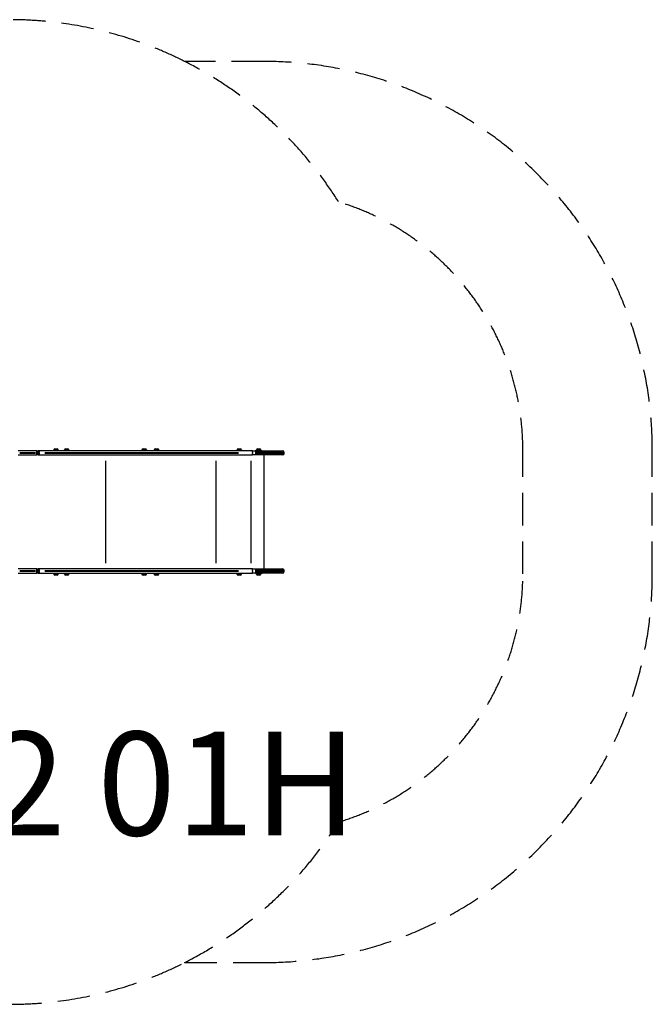
# Model space of a CAD drawing. Units: millimetres. Extents: x -2193 to 2693, y -1873 to 1927.
# Drawn here: x 249 to 2693, y -1873 to 1927 of the extents above; entities that cross this region are included whole.
import ezdxf

# ---------------------------------------------------------------- set-up
doc = ezdxf.new("R2010")
doc.units = ezdxf.units.MM
doc.header["$LTSCALE"] = 50
doc.linetypes.add('DASHED', pattern=[0.75, 0.5, -0.25])
doc.layers.add('SW_hulplaag', color=6, linetype='Continuous', plot=False)
doc.layers.add('SW_Toestellen', color=2, linetype='Continuous')
doc.styles.add('SPW_2D_CAD', font='arial.ttf', dxfattribs={"height": 400})

msp = doc.modelspace()

# ---------------------------------------------------------------- linework, layer by layer
at = {"layer": 'SW_Toestellen', "color": 7}
for p, q in [((380.7, 267.1), (380.7, 265.7)), ((398.1, 267.1), (380.8, 267.1)), ((384.7, 271.2), (394.1, 271.2)), ((398.2, 267.1), (398.2, 265.7)), ((421.6, 267.1), (421.6, 265.7)), ((439, 267.1), (421.7, 267.1)), ((425.7, 271.2), (435.1, 271.2)), ((439.1, 267.1), (439.1, 265.7)), ((721.3, 267.1), (721.3, 265.7)), ((738.7, 267.1), (721.5, 267.1)), ((725.4, 271.2), (734.8, 271.2)), ((738.8, 267.1), (738.8, 265.7)), ((768.4, 267.1), (768.4, 265.7)), ((785.8, 267.1), (768.5, 267.1)), ((772.5, 271.2), (781.9, 271.2)), ((785.9, 267.1), (785.9, 265.7)), ((1088.4, 267.1), (1088.4, 265.7)), ((1105.8, 267.1), (1088.5, 267.1)), ((1092.5, 271.2), (1101.9, 271.2)), ((1105.9, 267.1), (1105.9, 265.7)), ((1163.4, 267.1), (1163.4, 265.7)), ((1180.8, 267.1), (1163.5, 267.1)), ((1167.5, 271.2), (1176.9, 271.2)), ((1180.9, 267.1), (1180.9, 265.7)), ((315.6, 263.2), (243.1, 263.2)), ((243.1, 247.2), (315.6, 247.2)), ((250.1, 257.2), (310.5, 257.2)), ((310.5, 253.2), (250.1, 253.2)), ((314.1, 257), (314.1, 253.4)), ((325.7, 257.2), (314.8, 257.2)), ((314.8, 253.2), (325.7, 253.2)), ((315.6, 263.2), (320.4, 263.2)), ((320.4, 247.2), (315.6, 247.2)), ((1147.9, 263.2), (320.4, 263.2)), ((320.4, 247.2), (1147.9, 247.2)), ((326, 253.4), (326, 257)), ((346.5, 257.2), (1094.1, 257.2)), ((1094.1, 253.2), (346.5, 253.2)), ((378.9, 265.7), (399.9, 265.7)), ((378.9, 263.2), (378.9, 265.7)), ((399.9, 263.2), (399.9, 265.7)), ((419.9, 265.7), (440.9, 265.7)), ((419.9, 263.2), (419.9, 265.7)), ((440.9, 263.2), (440.9, 265.7)), ((740.6, 265.7), (719.6, 265.7)), ((719.6, 265.7), (719.6, 263.2)), ((740.6, 265.7), (740.6, 263.2)), ((787.7, 265.7), (766.7, 265.7)), ((766.7, 265.7), (766.7, 263.2)), ((787.7, 265.7), (787.7, 263.2)), ((1086.7, 265.7), (1107.7, 265.7)), ((1086.7, 263.2), (1086.7, 265.7)), ((1107.7, 263.2), (1107.7, 265.7)), ((1147.9, 263.2), (1264.6, 263.2)), ((1264.6, 247.2), (1147.9, 247.2)), ((1148.6, 257), (1148.6, 253.4)), ((1270.3, 257.2), (1158.6, 257.2)), ((1158.6, 253.2), (1270.3, 253.2)), ((1161.7, 265.7), (1182.7, 265.7)), ((1161.7, 263.2), (1161.7, 265.7)), ((1182.7, 263.2), (1182.7, 265.7)), ((1192.7, -192.8), (1192.7, 247.2)), ((1270.6, 253.2), (1270.6, 257.2)), ((581.6, -170.8), (581.6, 225.2)), ((1007.3, -170.8), (1007.3, 225.2)), ((1143.6, -170.8), (1143.6, 225.2)), ((315.6, -192.8), (243.1, -192.8)), ((243.1, -208.8), (315.6, -208.8)), ((250.1, -198.8), (310.5, -198.8)), ((310.5, -202.8), (250.1, -202.8)), ((314.1, -199), (314.1, -202.6)), ((325.7, -198.8), (314.8, -198.8)), ((314.8, -202.8), (325.7, -202.8)), ((315.6, -192.8), (320.4, -192.8)), ((320.4, -208.8), (315.6, -208.8)), ((1147.9, -192.8), (320.4, -192.8)), ((320.4, -208.8), (1147.9, -208.8)), ((326, -202.6), (326, -199)), ((346.5, -198.8), (1094.1, -198.8)), ((1094.1, -202.8), (346.5, -202.8)), ((378.9, -208.8), (378.9, -211.3)), ((399.9, -211.3), (378.9, -211.3)), ((380.7, -212.8), (380.7, -211.3)), ((380.8, -212.8), (398.1, -212.8)), ((394.1, -216.8), (384.7, -216.8)), ((398.2, -212.8), (398.2, -211.3)), ((399.9, -208.8), (399.9, -211.3)), ((419.9, -208.8), (419.9, -211.3)), ((440.9, -211.3), (419.9, -211.3)), ((421.6, -212.8), (421.6, -211.3)), ((421.7, -212.8), (439, -212.8)), ((435.1, -216.8), (425.7, -216.8)), ((439.1, -212.8), (439.1, -211.3)), ((440.9, -208.8), (440.9, -211.3)), ((719.6, -211.3), (719.6, -208.8)), ((719.6, -211.3), (740.6, -211.3)), ((721.3, -212.8), (721.3, -211.3)), ((721.5, -212.8), (738.7, -212.8)), ((734.8, -216.8), (725.4, -216.8)), ((738.8, -212.8), (738.8, -211.3)), ((740.6, -211.3), (740.6, -208.8)), ((766.7, -211.3), (766.7, -208.8)), ((766.7, -211.3), (787.7, -211.3)), ((768.4, -212.8), (768.4, -211.3)), ((768.5, -212.8), (785.8, -212.8)), ((781.9, -216.8), (772.5, -216.8)), ((785.9, -212.8), (785.9, -211.3)), ((787.7, -211.3), (787.7, -208.8)), ((1086.7, -208.8), (1086.7, -211.3)), ((1107.7, -211.3), (1086.7, -211.3)), ((1088.4, -212.8), (1088.4, -211.3)), ((1088.5, -212.8), (1105.8, -212.8)), ((1101.9, -216.8), (1092.5, -216.8)), ((1105.9, -212.8), (1105.9, -211.3)), ((1107.7, -208.8), (1107.7, -211.3)), ((1147.9, -192.8), (1264.6, -192.8)), ((1264.6, -208.8), (1147.9, -208.8)), ((1148.6, -199), (1148.6, -202.6)), ((1270.3, -198.8), (1158.6, -198.8)), ((1158.6, -202.8), (1270.3, -202.8)), ((1161.7, -208.8), (1161.7, -211.3)), ((1182.7, -211.3), (1161.7, -211.3)), ((1163.4, -212.8), (1163.4, -211.3)), ((1163.5, -212.8), (1180.8, -212.8)), ((1176.9, -216.8), (1167.5, -216.8)), ((1180.9, -212.8), (1180.9, -211.3)), ((1182.7, -208.8), (1182.7, -211.3)), ((1270.6, -202.8), (1270.6, -198.8))]:
    msp.add_line(p, q, dxfattribs=at)
at = {"layer": 'SW_Toestellen', "color": 254, "linetype": 'DASHED', "ltscale": 5}
msp.add_lwpolyline([(1192.7, -1711.8, 0.414214), (2692.7, -211.8), (2692.7, 266.2, 0.414214), (1192.7, 1766.2), (885.9, 1766.2, 0.117428), (209.8, 1927.2), (-590.2, 1927.2, 0.391136), (-2085.4, 546.2, 0.198214), (-2073.2, -598.1, 0.370724), (-590.2, -1872.8), (209.8, -1872.8, 0.117428), (885.9, -1711.8)], format="xyb", close=True, dxfattribs=at)
msp.add_lwpolyline([(885.9, -1711.8, 0.136685), (1480.8, -1169.4, 0.330983), (2192.7, -211.8), (2192.7, 266.2, 0.330983), (1480.8, 1223.8, 0.136685), (885.9, 1766.2)], format="xyb", dxfattribs=at)
at = {"layer": 'SW_Toestellen', "color": 7}
for centre, radius, start, end in [((384.7, 267.1), 4.05, 90, 180), ((394.1, 267.1), 4.05, 0, 90), ((425.7, 267.1), 4.05, 90, 180), ((435.1, 267.1), 4.05, 0, 90), ((725.4, 267.1), 4.05, 90, 180), ((734.8, 267.1), 4.05, 0, 90), ((772.5, 267.1), 4.05, 90, 180), ((781.9, 267.1), 4.05, 0, 90), ((1092.5, 267.1), 4.05, 90, 180), ((1101.9, 267.1), 4.05, 0, 90), ((1167.5, 267.1), 4.05, 90, 180), ((1176.9, 267.1), 4.05, 0, 90), ((1264.6, 257.2), 6, 0, 90), ((1264.6, 253.2), 6, 270, 0), ((384.7, -212.8), 4.05, 180, 270), ((394.1, -212.8), 4.05, 270, 0), ((425.7, -212.8), 4.05, 180, 270), ((435.1, -212.8), 4.05, 270, 0), ((725.4, -212.8), 4.05, 180, 270), ((734.8, -212.8), 4.05, 270, 0), ((772.5, -212.8), 4.05, 180, 270), ((781.9, -212.8), 4.05, 270, 0), ((1092.5, -212.8), 4.05, 180, 270), ((1101.9, -212.8), 4.05, 270, 0), ((1167.5, -212.8), 4.05, 180, 270), ((1176.9, -212.8), 4.05, 270, 0), ((1264.6, -198.8), 6, 0, 90), ((1264.6, -202.8), 6, 270, 0)]:
    msp.add_arc(centre, radius, start, end, dxfattribs=at)
for centre, major_axis, ratio, start_param, end_param in [((315.6, 257.2), (0, 6), 0.252421, 0.07854, 1.492257), ((315.6, 253.2), (0, -6), 0.252421, 4.790929, 6.204645), ((320.4, 257.2), (0, 6), 0.938102, 4.790929, 6.204645), ((320.4, 253.2), (0, -6), 0.938102, 0.07854, 1.492257), ((1147.9, 257.2), (0, 6), 0.115486, 4.790929, 6.204645), ((1147.9, 253.2), (0, -6), 0.115486, 0.07854, 1.492257), ((315.6, -198.8), (0, 6), 0.252421, 0.07854, 1.492257), ((315.6, -202.8), (0, -6), 0.252421, 4.790929, 6.204645), ((320.4, -198.8), (0, 6), 0.938102, 4.790929, 6.204645), ((320.4, -202.8), (0, -6), 0.938102, 0.07854, 1.492257), ((1147.9, -198.8), (0, 6), 0.115486, 4.790929, 6.204645), ((1147.9, -202.8), (0, -6), 0.115486, 0.07854, 1.492257)]:
    msp.add_ellipse(centre, major_axis=major_axis, ratio=ratio, start_param=start_param, end_param=end_param, dxfattribs=at)

# ---------------------------------------------------------------- texts
at = {"layer": 'SW_hulplaag', "color": 7, "insert": (-71.8, -1072.8), "char_height": 400, "attachment_point": 5, "style": 'SPW_2D_CAD'}
msp.add_mtext('UKP 012 01H ', dxfattribs=at)

doc.saveas('drawing.dxf')
